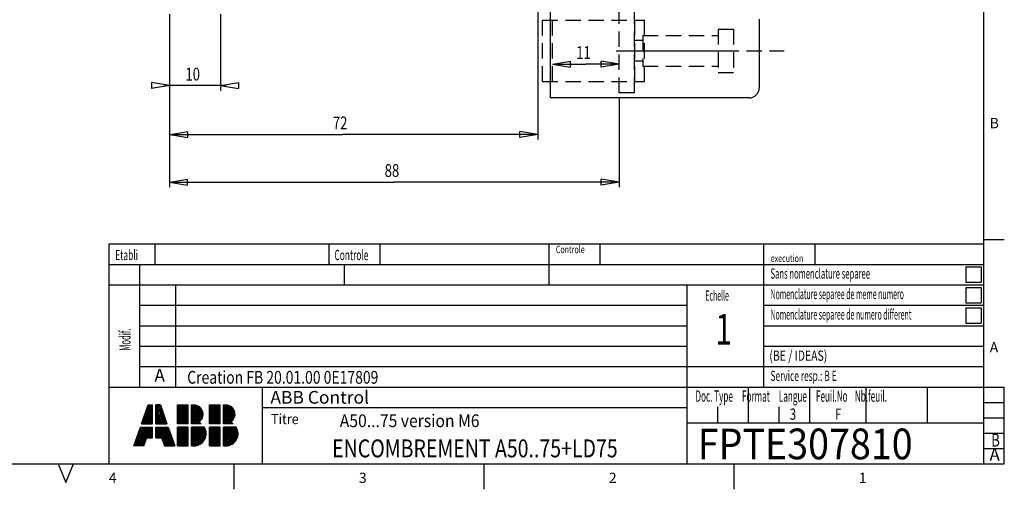
# Model space of a CAD drawing. Extents: x 423 to 808, y 40 to 313.
# Drawn here: x 615 to 808, y 40 to 132 of the extents above; entities that cross this region are included whole.
import ezdxf
from ezdxf.enums import TextEntityAlignment as Align

# ---------------------------------------------------------------- set-up
doc = ezdxf.new("R2010")
doc.units = 0
doc.header["$MEASUREMENT"] = 0
doc.linetypes.add('CENTERLINE', pattern=[30, 24, -1.5, 3, -1.5])
doc.linetypes.add('HIDDEN', pattern=[4.5, 3, -1.5])
doc.layers.get('0').update_dxf_attribs({"linetype": 'CONTINUOUS'})
doc.layers.add('1', color=7, linetype='CONTINUOUS')
doc.layers.add('204', color=7, linetype='CONTINUOUS')
doc.styles.get("Standard").update_dxf_attribs({"font": 'simplex.shx'})
doc.dimstyles.new('DSTYLE13', dxfattribs={"dimtxt": 2.4999, "dimasz": 3.5001, "dimexe": 0.9999, "dimexo": 1, "dimgap": 0.9999, "dimtad": 1, "dimdec": 0, "dimzin": 11, "dimtxsty": 'STANDARD', "dimcen": 0.09, "dimazin": 3, "dimtfac": 1, "dimtdec": 4, "dimtofl": 0, "dimtmove": 0, "dimatfit": 3, "dimtolj": 1, "dimtzin": 0})
doc.dimstyles.new('DSTYLE2', dxfattribs={"dimtxt": 2.4999, "dimasz": 3.5001, "dimexe": 0.9999, "dimexo": 1, "dimgap": 0.9999, "dimtad": 1, "dimdec": -2, "dimrnd": 0.01, "dimzin": 11, "dimtxsty": 'STANDARD', "dimcen": 0.09, "dimse1": 1, "dimazin": 3, "dimtfac": 1, "dimtdec": 4, "dimtofl": 0, "dimtmove": 0, "dimatfit": 3, "dimtolj": 1, "dimtzin": 0})
doc.dimstyles.new('DSTYLE7', dxfattribs={"dimtxt": 2.4999, "dimasz": 3.5001, "dimexe": 0.9999, "dimexo": 1, "dimgap": 0.9999, "dimtad": 1, "dimdec": -2, "dimrnd": 0.01, "dimzin": 11, "dimtxsty": 'STANDARD', "dimcen": 0.09, "dimse1": 1, "dimse2": 1, "dimazin": 3, "dimtfac": 1, "dimtdec": 4, "dimtofl": 0, "dimtmove": 0, "dimatfit": 3, "dimtolj": 1, "dimtzin": 0})

# ---------------------------------------------------------------- blocks, each defined once
blk = doc.blocks.new('*D36')
at = {"layer": '1', "color": 7, "linetype": 'CONTINUOUS'}
for p, q in [((309.28587, 111.96539), (309.28587, 78.422765)), ((237.38587, 79.422665), (240.88597, 80.006015)), ((237.38587, 79.422665), (240.88597, 78.839315)), ((237.38587, 79.422665), (271.10693, 79.422665)), ((240.88597, 78.839315), (240.88597, 80.006015)), ((309.28587, 79.422665), (271.10693, 79.422665)), ((309.28587, 79.422665), (305.78577, 80.006015)), ((305.78577, 78.839315), (305.78577, 80.006015)), ((309.28587, 79.422665), (305.78577, 78.839315))]:
    blk.add_line(p, q, dxfattribs=at)
at = {"layer": '1', "color": 7, "linetype": 'CONTINUOUS', "width": 0.75}
blk.add_text('72', height=2.4999, dxfattribs=at).set_placement((269.232, 80.423565))
blk = doc.blocks.new('*D48')
at = {"layer": '1', "color": 7, "linetype": 'CONTINUOUS'}
for p, q in [((247.28587, 102.96539), (247.28587, 87.965375)), ((237.28587, 88.965275), (233.78577, 89.548625)), ((233.78577, 89.548625), (233.78577, 88.381925)), ((237.28587, 88.965275), (233.78577, 88.381925)), ((236.28597, 88.965275), (237.28587, 88.965275)), ((248.28577, 88.965275), (237.28587, 88.965275)), ((247.28587, 88.965275), (250.78597, 89.548625)), ((247.28587, 88.965275), (250.78597, 88.381925)), ((250.78597, 89.548625), (250.78597, 88.381925))]:
    blk.add_line(p, q, dxfattribs=at)
at = {"layer": '1', "color": 7, "linetype": 'CONTINUOUS', "width": 0.75}
blk.add_text('10', height=2.4999, dxfattribs=at).set_placement((240.41094, 89.966175))
blk = doc.blocks.new('*D57')
at = {"layer": '1', "color": 7, "linetype": 'CONTINUOUS'}
for p, q in [((237.28587, 102.96539), (237.28587, 69.105002)), ((325.18587, 86.565394), (325.18587, 69.105002)), ((237.28587, 70.104902), (240.78597, 70.688252)), ((237.28587, 70.104902), (240.78597, 69.521552)), ((237.28587, 70.104902), (281.23587, 70.104902)), ((240.78597, 69.521552), (240.78597, 70.688252)), ((325.18587, 70.104902), (281.23587, 70.104902)), ((325.18587, 70.104902), (321.68577, 70.688252)), ((321.68577, 69.521552), (321.68577, 70.688252)), ((325.18587, 70.104902), (321.68577, 69.521552))]:
    blk.add_line(p, q, dxfattribs=at)
at = {"layer": '1', "color": 7, "linetype": 'CONTINUOUS', "width": 0.75}
blk.add_text('88', height=2.4999, dxfattribs=at).set_placement((279.36094, 71.105802))
blk = doc.blocks.new('*D58')
at = {"layer": '1', "color": 7, "linetype": 'CONTINUOUS'}
for p, q in [((312.18587, 93.185586), (315.68597, 93.768936)), ((312.18587, 93.185586), (315.68597, 92.602236)), ((312.18587, 93.185586), (318.68587, 93.185586)), ((315.68597, 92.602236), (315.68597, 93.768936)), ((325.18587, 93.185586), (318.68587, 93.185586)), ((325.18587, 93.185586), (321.68577, 93.768936)), ((321.68577, 92.602236), (321.68577, 93.768936)), ((325.18587, 93.185586), (321.68577, 92.602236))]:
    blk.add_line(p, q, dxfattribs=at)
at = {"layer": '1', "color": 7, "linetype": 'CONTINUOUS', "width": 0.75}
blk.add_text('11', height=2.4999, dxfattribs=at).set_placement((316.81094, 94.186486))
blk = doc.blocks.new('CADRE_A3-SONO')
at = {"linetype": 'CONTINUOUS'}
for p, q in [((393, 15), (393, 278)), ((222, 15), (222, 58)), ((222, 58), (393, 58)), ((231, 54), (231, 58)), ((265, 54), (265, 58)), ((275, 54), (275, 58)), ((308, 50), (308, 58)), ((318, 54), (318, 58)), ((350, 30), (350, 58)), ((360, 54), (360, 58)), ((397, 58.833333), (393, 58.833333)), ((222, 54), (393, 54)), ((228, 50), (228, 54)), ((268, 50), (268, 54)), ((389.5, 53.5), (392.5, 53.5)), ((389.5, 53.5), (389.5, 50.5)), ((392.5, 53.5), (392.5, 50.5)), ((389.5, 50.5), (392.5, 50.5)), ((222, 50), (350, 50)), ((228, 30), (228, 50)), ((235, 30), (235, 50)), ((335, 15), (335, 50)), ((350, 50), (393, 50)), ((389.5, 49.5), (389.5, 46.5)), ((389.5, 49.5), (392.5, 49.5)), ((392.5, 49.5), (392.5, 46.5)), ((389.5, 46.5), (392.5, 46.5)), ((228, 46), (335, 46)), ((350, 46), (393, 46)), ((389.5, 45.5), (389.5, 42.5)), ((389.5, 45.5), (392.5, 45.5)), ((392.5, 45.5), (392.5, 42.5)), ((389.5, 42.5), (392.5, 42.5)), ((228, 42), (335, 42)), ((350, 42), (393, 42)), ((228, 38), (335, 38)), ((350, 38), (393, 38)), ((228, 34), (335, 34)), ((335, 34), (393, 34)), ((222, 30), (393, 30)), ((252, 15), (252, 30)), ((347, 23), (347, 30)), ((359, 23), (359, 30)), ((370, 23), (370, 30)), ((382, 23), (382, 30)), ((393, 30), (397, 30)), ((397, 15), (397, 30)), ((393, 27), (397, 27)), ((228.312, 22.82), (229.6, 26.5)), ((229.72771, 26.32), (228.56571, 23)), ((229.85541, 26.14), (228.81941, 23.18)), ((229.94, 25.836801), (229.07312, 23.36)), ((229.6, 26.5), (230.48, 26.5)), ((230.3, 26.32), (229.72771, 26.32)), ((230.12, 26.14), (229.85541, 26.14)), ((229.94, 23.36), (229.94, 25.836801)), ((230.12, 23.18), (230.12, 26.14)), ((230.3, 23), (230.3, 26.32)), ((230.48, 22.82), (230.48, 26.5)), ((231.12, 22.82), (231.12, 26.5)), ((232, 26.5), (231.12, 26.5)), ((231.3, 23), (231.3, 26.32)), ((231.3, 26.32), (231.87229, 26.32)), ((231.48, 23.18), (231.48, 26.14)), ((231.48, 26.14), (231.74459, 26.14)), ((231.66, 23.36), (231.66, 25.836801)), ((231.66, 25.836801), (232.52688, 23.36)), ((231.74459, 26.14), (232.78059, 23.18)), ((231.87229, 26.32), (233.03429, 23)), ((232, 26.5), (233.288, 22.82)), ((235.36, 26.5), (237.44, 26.5)), ((235.36, 22.82), (235.36, 26.5)), ((235.54, 23), (235.54, 26.32)), ((235.54, 26.32), (237.26, 26.32)), ((235.72, 23.18), (235.72, 26.14)), ((235.72, 26.14), (237.08, 26.14)), ((235.9, 23.36), (235.9, 25.96)), ((235.9, 25.96), (236.9, 25.96)), ((236.08, 23.54), (236.08, 25.78)), ((236.08, 25.78), (236.72, 25.78)), ((236.26, 23.72), (236.26, 25.6)), ((236.26, 25.6), (236.54, 25.6)), ((236.38, 23.84), (236.38, 25.48)), ((236.38, 25.48), (236.42, 25.48)), ((236.42, 25.48), (236.42, 23.84)), ((236.54, 25.6), (236.54, 23.72)), ((236.72, 25.78), (236.72, 23.54)), ((236.9, 25.96), (236.9, 23.36)), ((237.08, 26.14), (237.08, 23.18)), ((237.26, 26.32), (237.26, 23)), ((237.44, 22.82), (237.44, 26.5)), ((238.08, 26.5), (238.56, 26.5)), ((238.08, 22.82), (238.08, 26.5)), ((238.26, 23), (238.26, 26.32)), ((238.26, 26.32), (238.56, 26.32)), ((238.44, 23.18), (238.44, 26.14)), ((238.44, 26.14), (238.56, 26.14)), ((238.62, 23.36), (238.62, 25.958571)), ((238.8, 23.54), (238.8, 25.752996)), ((238.98, 23.903226), (238.98, 25.49599)), ((239.1, 24.13715), (239.1, 25.26285)), ((241.6, 22.82), (241.6, 26.5)), ((241.6, 26.5), (243.68, 26.5)), ((241.78, 23), (241.78, 26.32)), ((241.78, 26.32), (243.5, 26.32)), ((241.96, 23.18), (241.96, 26.14)), ((241.96, 26.14), (243.32, 26.14)), ((242.14, 23.36), (242.14, 25.96)), ((242.14, 25.96), (243.14, 25.96)), ((242.32, 23.54), (242.32, 25.78)), ((242.32, 25.78), (242.96, 25.78)), ((242.5, 23.72), (242.5, 25.6)), ((242.5, 25.6), (242.78, 25.6)), ((242.62, 23.84), (242.62, 25.48)), ((242.62, 25.48), (242.66, 25.48)), ((242.66, 25.48), (242.66, 23.84)), ((242.78, 25.6), (242.78, 23.72)), ((242.96, 25.78), (242.96, 23.54)), ((243.14, 25.96), (243.14, 23.36)), ((243.32, 26.14), (243.32, 23.18)), ((243.5, 26.32), (243.5, 23)), ((243.68, 22.82), (243.68, 26.5)), ((244.32, 22.82), (244.32, 26.5)), ((244.32, 26.5), (244.8, 26.5)), ((244.5, 23), (244.5, 26.32)), ((244.5, 26.32), (244.8, 26.32)), ((244.68, 23.18), (244.68, 26.14)), ((244.68, 26.14), (244.8, 26.14)), ((244.86, 23.36), (244.86, 25.958571)), ((245.04, 23.54), (245.04, 25.752996)), ((245.22, 23.903226), (245.22, 25.49599)), ((245.34, 24.13715), (245.34, 25.26285)), ((252, 26), (335, 26)), ((341, 23), (341, 26.107786)), ((353, 23), (353, 26.107786)), ((228.81941, 23.18), (230.12, 23.18)), ((229.07312, 23.36), (229.94, 23.36)), ((229.76, 24.777639), (229.32683, 23.54)), ((229.32683, 23.54), (229.76, 23.54)), ((229.61, 23.895004), (229.53825, 23.69)), ((229.53825, 23.69), (229.61, 23.69)), ((229.61, 23.69), (229.61, 23.895004)), ((229.76, 23.54), (229.76, 24.777639)), ((232.78059, 23.18), (231.48, 23.18)), ((232.52688, 23.36), (231.66, 23.36)), ((231.84, 23.54), (231.84, 24.777639)), ((231.84, 24.777639), (232.27317, 23.54)), ((232.27317, 23.54), (231.84, 23.54)), ((231.99, 23.69), (231.99, 23.895004)), ((231.99, 23.895004), (232.06175, 23.69)), ((232.06175, 23.69), (231.99, 23.69)), ((237.08, 23.18), (235.72, 23.18)), ((236.9, 23.36), (235.9, 23.36)), ((236.72, 23.54), (236.08, 23.54)), ((236.54, 23.72), (236.26, 23.72)), ((236.42, 23.84), (236.38, 23.84)), ((239.08648, 23.18), (238.44, 23.18)), ((238.9539, 23.36), (238.62, 23.36)), ((238.85026, 23.54), (238.8, 23.54)), ((243.32, 23.18), (241.96, 23.18)), ((243.14, 23.36), (242.14, 23.36)), ((242.96, 23.54), (242.32, 23.54)), ((242.78, 23.72), (242.5, 23.72)), ((242.66, 23.84), (242.62, 23.84)), ((245.32648, 23.18), (244.68, 23.18)), ((245.1939, 23.36), (244.86, 23.36)), ((245.09026, 23.54), (245.04, 23.54)), ((393, 24), (397, 24)), ((226.8, 18.5), (228.088, 22.18)), ((227.05371, 18.68), (228.21571, 22)), ((227.30741, 18.86), (228.34341, 21.82)), ((227.56112, 19.04), (228.47112, 21.64)), ((227.81483, 19.22), (228.59883, 21.46)), ((228.06853, 19.4), (228.72653, 21.28)), ((228.088, 22.18), (230.48, 22.18)), ((228.21571, 22), (230.3, 22)), ((228.312, 22.82), (230.48, 22.82)), ((228.34341, 21.82), (230.12, 21.82)), ((228.47112, 21.64), (229.94, 21.64)), ((228.56571, 23), (230.3, 23)), ((228.59883, 21.46), (229.76, 21.46)), ((228.72653, 21.28), (229.58, 21.28)), ((229.58, 21.28), (229.58, 21)), ((229.76, 21.46), (229.76, 20.82)), ((229.94, 21.64), (229.94, 20.64)), ((230.12, 21.82), (230.12, 20.46)), ((230.3, 22), (230.3, 20.28)), ((230.48, 20.1), (230.48, 22.18)), ((231.12, 22.82), (233.288, 22.82)), ((231.12, 20.1), (231.12, 22.18)), ((231.12, 22.18), (233.512, 22.18)), ((233.03429, 23), (231.3, 23)), ((233.38429, 22), (231.3, 22)), ((231.3, 22), (231.3, 20.28)), ((233.25659, 21.82), (231.48, 21.82)), ((231.48, 21.82), (231.48, 20.46)), ((233.12888, 21.64), (231.66, 21.64)), ((231.66, 21.64), (231.66, 20.64)), ((233.00117, 21.46), (231.84, 21.46)), ((231.84, 21.46), (231.84, 20.82)), ((232.87347, 21.28), (232.02, 21.28)), ((232.02, 21.28), (232.02, 21)), ((233.53147, 19.4), (232.87347, 21.28)), ((233.78517, 19.22), (233.00117, 21.46)), ((234.03888, 19.04), (233.12888, 21.64)), ((234.29259, 18.86), (233.25659, 21.82)), ((234.54629, 18.68), (233.38429, 22)), ((233.512, 22.18), (234.8, 18.5)), ((237.44, 22.82), (235.36, 22.82)), ((235.36, 18.5), (235.36, 22.18)), ((237.44, 22.18), (235.36, 22.18)), ((237.26, 23), (235.54, 23)), ((237.26, 22), (235.54, 22)), ((235.54, 22), (235.54, 18.68)), ((235.72, 21.82), (235.72, 18.86)), ((237.08, 21.82), (235.72, 21.82)), ((235.9, 21.64), (235.9, 19.04)), ((236.9, 21.64), (235.9, 21.64)), ((236.08, 21.46), (236.08, 19.22)), ((236.72, 21.46), (236.08, 21.46)), ((236.54, 21.28), (236.26, 21.28)), ((236.26, 21.28), (236.26, 19.4)), ((236.54, 19.4), (236.54, 21.28)), ((236.72, 19.22), (236.72, 21.46)), ((236.9, 19.04), (236.9, 21.64)), ((237.08, 18.86), (237.08, 21.82)), ((237.26, 18.68), (237.26, 22)), ((237.44, 18.5), (237.44, 22.18)), ((240, 22.82), (238.08, 22.82)), ((240.59017, 22.18), (238.08, 22.18)), ((238.08, 18.5), (238.08, 22.18)), ((239.32038, 23), (238.26, 23)), ((238.26, 18.68), (238.26, 22)), ((238.26, 22), (240.48832, 22)), ((238.44, 18.86), (238.44, 21.82)), ((238.44, 21.82), (240.38077, 21.82)), ((238.62, 19.040968), (238.62, 21.64)), ((238.62, 21.64), (240.26646, 21.64)), ((238.8, 19.237231), (238.8, 21.46)), ((238.8, 21.46), (240.14392, 21.46)), ((238.98, 19.46), (238.98, 21.28)), ((238.98, 21.28), (240.01107, 21.28)), ((243.68, 22.82), (241.6, 22.82)), ((241.6, 18.5), (241.6, 22.18)), ((243.68, 22.18), (241.6, 22.18)), ((243.5, 23), (241.78, 23)), ((243.5, 22), (241.78, 22)), ((241.78, 22), (241.78, 18.68)), ((241.96, 21.82), (241.96, 18.86)), ((243.32, 21.82), (241.96, 21.82)), ((242.14, 21.64), (242.14, 19.04)), ((243.14, 21.64), (242.14, 21.64)), ((242.96, 21.46), (242.32, 21.46)), ((242.32, 21.46), (242.32, 19.22)), ((242.5, 21.28), (242.5, 19.4)), ((242.78, 21.28), (242.5, 21.28)), ((242.78, 19.4), (242.78, 21.28)), ((242.96, 19.22), (242.96, 21.46)), ((243.14, 19.04), (243.14, 21.64)), ((243.32, 18.86), (243.32, 21.82)), ((243.5, 18.68), (243.5, 22)), ((243.68, 18.5), (243.68, 22.18)), ((246.24, 22.82), (244.32, 22.82)), ((244.32, 18.5), (244.32, 22.18)), ((246.83017, 22.18), (244.32, 22.18)), ((245.56038, 23), (244.5, 23)), ((244.5, 18.68), (244.5, 22)), ((244.5, 22), (246.72832, 22)), ((244.68, 18.86), (244.68, 21.82)), ((244.68, 21.82), (246.62077, 21.82)), ((244.86, 19.040968), (244.86, 21.64)), ((244.86, 21.64), (246.50646, 21.64)), ((245.04, 19.237231), (245.04, 21.46)), ((245.04, 21.46), (246.38392, 21.46)), ((245.22, 19.46), (245.22, 21.28)), ((245.22, 21.28), (246.25107, 21.28)), ((335, 23), (393, 23)), ((228.16147, 19.4), (228.06853, 19.4)), ((228.72147, 21), (228.16147, 19.4)), ((228.84917, 20.82), (228.28917, 19.22)), ((228.97688, 20.64), (228.41688, 19.04)), ((229.10459, 20.46), (228.54459, 18.86)), ((229.23229, 20.28), (228.67229, 18.68)), ((229.58, 21.15), (228.72147, 21.15)), ((229.58, 21), (228.72147, 21)), ((228.8, 18.5), (229.36, 20.1)), ((229.76, 20.82), (228.84917, 20.82)), ((229.94, 20.64), (228.97688, 20.64)), ((230.12, 20.46), (229.10459, 20.46)), ((230.3, 20.28), (229.23229, 20.28)), ((229.36, 20.1), (230.48, 20.1)), ((231.12, 20.1), (232.24, 20.1)), ((231.3, 20.28), (232.36771, 20.28)), ((231.48, 20.46), (232.49541, 20.46)), ((231.66, 20.64), (232.62312, 20.64)), ((231.84, 20.82), (232.75083, 20.82)), ((232.02, 21.15), (232.87853, 21.15)), ((232.02, 21), (232.87853, 21)), ((232.24, 20.1), (232.8, 18.5)), ((232.36771, 20.28), (232.92771, 18.68)), ((232.49541, 20.46), (233.05541, 18.86)), ((232.62312, 20.64), (233.18312, 19.04)), ((232.75083, 20.82), (233.31083, 19.22)), ((232.87853, 21), (233.43853, 19.4)), ((233.43853, 19.4), (233.53147, 19.4)), ((236.26, 19.4), (236.54, 19.4)), ((236.42, 21.16), (236.38, 21.16)), ((236.38, 21.16), (236.38, 19.52)), ((236.38, 19.52), (236.42, 19.52)), ((236.42, 19.52), (236.42, 21.16)), ((239.16, 19.724245), (239.16, 21.1)), ((239.16, 21.1), (239.86476, 21.1)), ((239.31, 20.002002), (239.31, 20.95)), ((239.31, 20.95), (239.72893, 20.95)), ((239.42, 20.84), (239.6183, 20.84)), ((239.42, 20.280323), (239.42, 20.84)), ((242.5, 19.4), (242.78, 19.4)), ((242.62, 21.16), (242.62, 19.52)), ((242.66, 21.16), (242.62, 21.16)), ((242.62, 19.52), (242.66, 19.52)), ((242.66, 19.52), (242.66, 21.16)), ((245.4, 19.724245), (245.4, 21.1)), ((245.4, 21.1), (246.10476, 21.1)), ((245.58, 20.068616), (245.58, 20.92)), ((245.58, 20.92), (245.93982, 20.92)), ((245.69, 20.381541), (245.69, 20.81)), ((245.69, 20.81), (245.82606, 20.81)), ((393, 21), (397, 21)), ((228.8, 18.5), (226.8, 18.5)), ((228.67229, 18.68), (227.05371, 18.68)), ((228.54459, 18.86), (227.30741, 18.86)), ((228.41688, 19.04), (227.56112, 19.04)), ((228.28917, 19.22), (227.81483, 19.22)), ((232.8, 18.5), (234.8, 18.5)), ((232.92771, 18.68), (234.54629, 18.68)), ((233.05541, 18.86), (234.29259, 18.86)), ((233.18312, 19.04), (234.03888, 19.04)), ((233.31083, 19.22), (233.78517, 19.22)), ((235.36, 18.5), (237.44, 18.5)), ((235.54, 18.68), (237.26, 18.68)), ((235.72, 18.86), (237.08, 18.86)), ((235.9, 19.04), (236.9, 19.04)), ((236.08, 19.22), (236.72, 19.22)), ((238.08, 18.5), (238.56, 18.5)), ((238.56, 18.68), (238.26, 18.68)), ((238.56, 18.86), (238.44, 18.86)), ((241.6, 18.5), (243.68, 18.5)), ((241.78, 18.68), (243.5, 18.68)), ((241.96, 18.86), (243.32, 18.86)), ((242.14, 19.04), (243.14, 19.04)), ((242.32, 19.22), (242.96, 19.22)), ((244.32, 18.5), (244.8, 18.5)), ((244.8, 18.68), (244.5, 18.68)), ((244.8, 18.86), (244.68, 18.86)), ((393, 18), (397, 18)), ((16, 15), (393, 15)), ((212, 15), (213.5, 11.328442)), ((213.5, 11.328442), (215, 15)), ((246.375, 15), (246.375, 10)), ((295.25, 15), (295.25, 10)), ((344.125, 15), (344.125, 10)), ((393, 15), (397, 15))]:
    blk.add_line(p, q, dxfattribs=at)
for centre, radius, start, end in [((238.56, 24.7), 1.8, 299.38468, 90), ((238.56, 24.7), 1.62, 299.38468, 90), ((238.56, 24.7), 1.44, 299.38468, 90), ((238.56, 24.7), 1.26, 299.38468, 87.2706), ((238.56, 24.7), 1.08, 299.38468, 77.16041), ((238.56, 24.7), 0.9, 299.38468, 62.18186), ((238.56, 24.7), 0.78, 313.81306, 46.18694), ((244.8, 24.7), 1.8, 299.38468, 90), ((244.8, 24.7), 1.62, 299.38468, 90), ((244.8, 24.7), 1.44, 299.38468, 90), ((244.8, 24.7), 1.26, 299.38468, 87.2706), ((244.8, 24.7), 1.08, 299.38468, 77.16041), ((244.8, 24.7), 0.9, 299.38468, 62.18186), ((244.8, 24.7), 0.78, 313.81306, 46.18694), ((239.44321, 23.131579), 0.72, 119.38468, 145.44122), ((239.44321, 23.131579), 0.54, 119.38468, 154.97574), ((239.44321, 23.131579), 0.9, 119.38468, 120.97573), ((239.44321, 23.131579), 0.36, 119.38468, 172.27012), ((239.44321, 23.131579), 0.18, 119.38468, 226.9698), ((238.56, 20.9), 2.4, 53.130102, 68.407484), ((245.68321, 23.131579), 0.72, 119.38468, 145.44122), ((245.68321, 23.131579), 0.54, 119.38468, 154.97574), ((245.68321, 23.131579), 0.9, 119.38468, 120.97573), ((245.68321, 23.131579), 0.36, 119.38468, 172.27012), ((245.68321, 23.131579), 0.18, 119.38468, 226.9698), ((244.8, 20.9), 2.4, 53.130102, 68.407484), ((238.56, 20.9), 2.4, 270, 32.23095), ((238.56, 20.9), 2.22, 270, 29.70243), ((238.56, 20.9), 2.04, 270, 26.8066), ((238.56, 20.9), 1.86, 271.84857, 23.44381), ((238.56, 20.9), 1.68, 278.21321, 19.47122), ((238.56, 20.9), 1.5, 286.2602, 14.67485), ((244.8, 20.9), 2.4, 270, 32.23095), ((244.8, 20.9), 2.22, 270, 29.70243), ((244.8, 20.9), 2.04, 270, 26.8066), ((244.8, 20.9), 1.86, 271.84857, 23.44381), ((244.8, 20.9), 1.68, 278.21321, 19.47122), ((244.8, 20.9), 1.5, 286.2602, 14.67485), ((238.56, 20.9), 1.32, 297.03569, 8.71474), ((238.56, 20.9), 1.17, 309.86834, 2.44928), ((238.56, 20.9), 1.06, 324.22517, 356.75511), ((244.8, 20.9), 1.32, 297.03569, 8.71474), ((244.8, 20.9), 1.14, 313.17355, 1.00524), ((244.8, 20.9), 1.03, 329.77755, 354.98718)]:
    blk.add_arc(centre, radius, start, end, dxfattribs=at)
for s, height, p in [('B', 2, (394.14933, 80.633111)), ('A', 2, (394.14933, 36.799778)), ('ABB Control', 2.5, (253.50904, 26.746705)), ('4', 2, (221.9375, 11.249993)), ('3', 2, (270.8125, 11.249993)), ('2', 2, (319.6875, 11.249993)), ('1', 2, (368.5625, 11.249993))]:
    blk.add_text(s, height=height, dxfattribs=at).set_placement(p)
for s, height, width, p in [('Controle', 1.45, 0.7, (309.33055, 56.201294)), ('Etabli', 2, 0.6, (223.19606, 54.832339)), ('Controle', 2, 0.6, (266.03012, 54.832339)), ('execution', 1.45, 0.7, (351.33055, 54.461294)), ('Sans nomenclature separee', 2, 0.55, (351.28476, 51.201045)), ('Echelle', 2, 0.5, (338.54651, 46.906468)), ('Nomenclature separee de meme numero', 2, 0.5, (351.28476, 47.201045)), ('Nomenclature separee de numero different', 2, 0.5, (351.28476, 43.201045)), ('Service resp.: B E', 2, 0.6, (351.28476, 31.201045)), ('Doc. Type     Format     Langue     Feuil.No    Nb.feuil.', 2.2, 0.53, (336.61841, 27.130883)), ('3', 2.2, 0.75, (355.0488, 23.606885)), ('F', 2.2, 0.75, (363.90098, 23.606885)), ('Titre', 2, 0.9, (253.64853, 22.747949))]:
    blk.add_text(s, height=height, dxfattribs=dict(at, width=width)).set_placement(p)
at = {"linetype": 'CONTINUOUS', "width": 0.5}
blk.add_text('Modif.', height=2.2, rotation=90, dxfattribs=at).set_placement((226.18532, 37.081261))
at = {"linetype": 'CONTINUOUS'}
for tag, height, width, p in [('130', 2.9, 1.3, (125.56297, 270.50796)), ('140', 2.9, 1.3, (138.55184, 270.48317)), ('f', 3, 1.4, (49.810405, 269.67194)), ('m', 3, 1.4, (59.286971, 269.68863)), ('c', 3, 1.4, (68.780531, 269.68698)), ('v', 3, 1.4, (78.255731, 269.67858)), ('PIECE', 3.5, 0.8, (293.5, 16.254832))]:
    blk.add_attdef(tag, text='', height=height, dxfattribs=dict(at, width=width)).set_placement(p, align=Align.CENTER)
for tag, p, height, width in [('ETABLI', (232.00289, 54.925552), 2.2, 0.7), ('CONTROLE', (276.25314, 54.847514), 2.2, 0.9), ('ISSU', (239.16886, 50.869941), 2.2, 0.7), ('REMPLACE', (278.55203, 50.832642), 2.2, 0.7), ('REMPLACE_PAR', (318.14064, 50.943037), 2.2, 0.7), ('TEXTE_INDICE', (236.6432, 30.659267), 2.5, 0.8), ('APPAREIL', (267.0845, 22.158328), 2.5, 0.9), ('N_PLAN', (337.07224, 15.8802), 6, 0.9)]:
    blk.add_attdef(tag, p, '', height=height, dxfattribs=dict(at, width=width))
for tag, height, width, p in [('SANS_NOMENCLATURE', 2.9, 1.3, (391.05022, 51.998568)), ('NOMENC_MEME_NUMERO', 2.9, 1.3, (391.13844, 47.984386)), ('ECHELLE', 6, 0.7, (342.13956, 40.53937)), ('NOMENC_NUMERO_DIF', 2.9, 1.3, (391.09433, 43.926092))]:
    blk.add_attdef(tag, text='', height=height, dxfattribs=dict(at, width=width)).set_placement(p, align=Align.MIDDLE)
for tag, height, p in [('INDICE', 2.5, (231.48861, 31.961826)), ('INDICE_2', 2.4, (395.11335, 16.513872))]:
    blk.add_attdef(tag, text='', height=height, dxfattribs=at).set_placement(p, align=Align.MIDDLE)
blk = doc.blocks.new('A$C7F6D20FA')
at = {"linetype": 'CONTINUOUS', "width": 0.75}
blk.add_attdef('TEXTEIND4', (0, 0), '', height=2.5, dxfattribs=at)
blk = doc.blocks.new('A$C20AD5364')
at = {"layer": '1', "linetype": 'CONTINUOUS', "xscale": 0.8, "yscale": 0.8, "zscale": 0.8}
blk.add_blockref('A$C7F6D20FA', (0, 0.666667), dxfattribs=at).add_auto_attribs({'TEXTEIND4': '(BE / IDEAS)'})

msp = doc.modelspace()

# ---------------------------------------------------------------- linework, layer by layer
at = {"layer": '1', "color": 7, "linetype": 'HIDDEN'}
for p, q in [((732.442, 117.611), (732.442, 135.511)), ((735.442, 117.611), (735.442, 135.511)), ((717.442, 119.811), (717.442, 131.811)), ((717.442, 131.811), (737.442, 131.811)), ((719.442, 119.811), (719.442, 131.811)), ((735.442, 131.811), (735.442, 119.811)), ((737.442, 119.811), (737.442, 131.811)), ((751.792, 130.061), (751.792, 121.561)), ((751.792, 130.061), (754.792, 130.061)), ((754.792, 130.061), (754.792, 121.561)), ((737.092, 127.811), (735.442, 127.811)), ((737.092, 128.811), (751.792, 128.811)), ((737.092, 128.811), (737.092, 122.811)), ((737.092, 123.811), (735.442, 123.811)), ((737.092, 122.811), (751.792, 122.811)), ((751.792, 121.561), (754.792, 121.561)), ((717.442, 119.811), (737.442, 119.811)), ((735.442, 117.611), (732.442, 117.611))]:
    msp.add_line(p, q, dxfattribs=at)
at = {"layer": '1', "color": 7, "linetype": 'CENTERLINE'}
msp.add_line((731.848, 125.811), (764.69, 125.811), dxfattribs=at)
at = {"layer": '204', "color": 7, "linetype": 'CONTINUOUS'}
for p, q in [((719.042, 116.611), (719.042, 141.011)), ((759.842, 132.011), (759.842, 118.611)), ((732.042, 116.611), (719.042, 116.611)), ((732.935, 116.611), (732.042, 116.611)), ((757.842, 116.611), (732.935, 116.611))]:
    msp.add_line(p, q, dxfattribs=at)
msp.add_arc((757.842, 118.611), 2, 270, 359.99882, dxfattribs=at)

# ---------------------------------------------------------------- block references
at = {"layer": '1', "color": 1, "linetype": 'CONTINUOUS'}
msp.add_blockref('CADRE_A3-SONO', (410.756, 30.046), dxfattribs=at).add_auto_attribs({'N_PLAN': 'FPTE307810', 'APPAREIL': 'A50...75 version M6', 'PIECE': 'ENCOMBREMENT A50..75+LD75', 'ECHELLE': '1', 'INDICE': ' A', 'INDICE_2': 'A', 'TEXTE_INDICE': ' Creation FB 20.01.00 0E17809'})
msp.add_blockref('A$C20AD5364', (761.819, 64.527), dxfattribs=at)

# ---------------------------------------------------------------- texts
at = {"layer": '1', "color": 7, "linetype": 'CONTINUOUS', "width": 0.75}
msp.add_text('B', height=2.5, dxfattribs=at).set_placement((805.204, 48.408))

# ---------------------------------------------------------------- dimensions: what is measured, and where the dimension line sits
at = {"layer": '1', "color": 7, "linetype": 'CONTINUOUS'}
for base, p1, p2, dimstyle, picture, middle in [((716.542, 109.469), (644.642, 132.311), (716.542, 143.011), 'DSTYLE2', '*D36', (678.363, 111.72)), ((654.542, 119.011), (644.542, 134.011), (654.542, 134.011), 'DSTYLE2', '*D48', (649.542, 121.262)), ((732.442, 100.151), (644.542, 134.011), (732.442, 117.611), 'DSTYLE13', '*D57', (688.492, 102.402)), ((732.442, 123.232), (719.442, 119.811), (732.442, 117.611), 'DSTYLE7', '*D58', (725.942, 125.482))]:
    dim = msp.add_linear_dim(base=base, p1=p1, p2=p2, dimstyle=dimstyle, dxfattribs=at)
    dim.commit()
    dim.dimension.update_dxf_attribs({"geometry": picture, "text_midpoint": middle, "dimtype": 128, "insert": (407.256, 30.046)})

doc.saveas('drawing.dxf')
